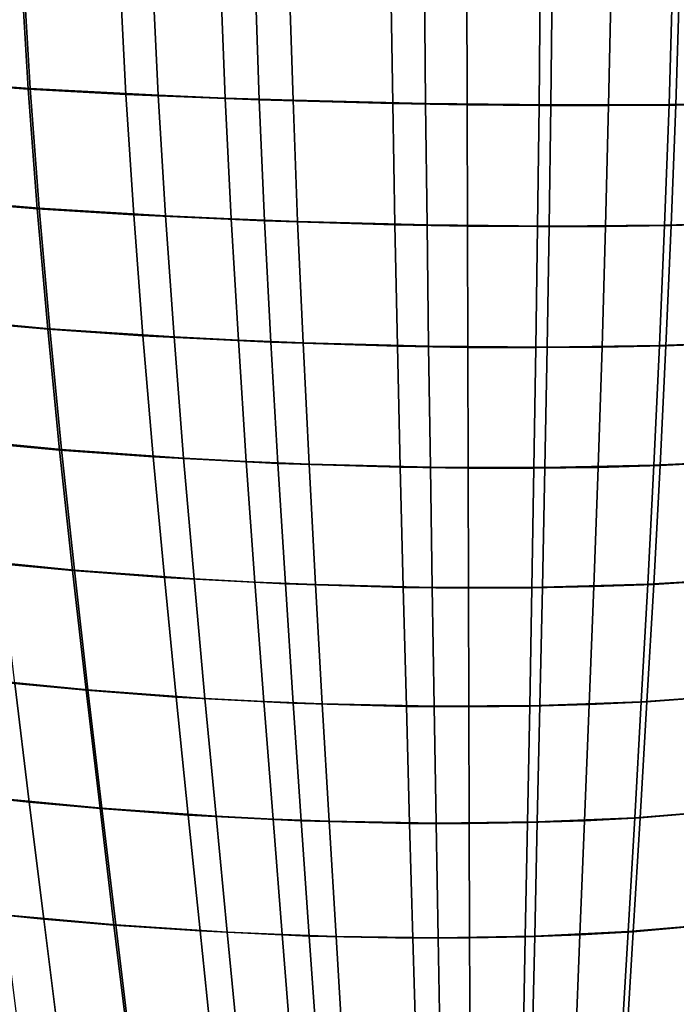
# Model space of a CAD drawing. Units: inches. Extents: x -11.3 to 11.3, y -9.3 to 14.5.
# Drawn here: x -6.9 to -3.1, y -3.3 to 2.3 of the extents above; entities that cross this region are included whole.
import ezdxf

# ---------------------------------------------------------------- set-up
doc = ezdxf.new("R2010")
doc.units = ezdxf.units.IN
doc.header["$MEASUREMENT"] = 0
doc.layers.add('AFUFU-3D-CH-CU-S', color=2, linetype='Continuous')

msp = doc.modelspace()

# ---------------------------------------------------------------- linework, layer by layer
at = {"layer": 'AFUFU-3D-CH-CU-S'}
for points in [[(-6.8127, 1.9201, 17.5726), (-6.8526, 2.5975, 17.5347), (-7.504, 2.6363, 17.6199), (-7.4641, 1.9678, 17.6571)], [(-6.8641, 2.5939, 17.4758), (-6.8241, 1.9166, 17.5137), (-7.2434, 1.9456, 17.5674), (-7.2843, 2.6175, 17.53)], [(-6.8127, 1.9201, 17.5726), (-6.0802, 1.881, 17.4863), (-6.1132, 2.5653, 17.4473), (-6.8526, 2.5975, 17.5347)], [(-6.8641, 2.5939, 17.4758), (-6.2997, 2.5684, 17.4081), (-6.2645, 1.8856, 17.4468), (-6.8241, 1.9166, 17.5137)], [(-5.5251, 2.5425, 17.325), (-5.5008, 1.8545, 17.3649), (-6.2645, 1.8856, 17.4468), (-6.2997, 2.5684, 17.4081)], [(-5.6959, 1.8653, 17.445), (-5.7234, 2.5522, 17.4054), (-6.1132, 2.5653, 17.4473), (-6.0802, 1.881, 17.4863)], [(-5.6959, 1.8653, 17.445), (-5.3077, 1.8522, 17.4061), (-5.3288, 2.5411, 17.366), (-5.7234, 2.5522, 17.4054)], [(-5.5251, 2.5425, 17.325), (-4.7469, 2.5247, 17.2532), (-4.7369, 1.8339, 17.294), (-5.5008, 1.8545, 17.3649)], [(-4.548, 1.8339, 17.3384), (-4.5542, 2.5251, 17.2974), (-5.3288, 2.5411, 17.366), (-5.3077, 1.8522, 17.4061)], [(-4.3115, 2.5179, 17.2183), (-4.3103, 1.8265, 17.2594), (-4.7369, 1.8339, 17.294), (-4.7469, 2.5247, 17.2532)], [(-4.548, 1.8339, 17.3384), (-3.8305, 1.8257, 17.2843), (-3.8227, 2.5168, 17.2431), (-4.5542, 2.5251, 17.2974)], [(-4.3115, 2.5179, 17.2183), (-3.8915, 2.5137, 17.1878), (-3.8982, 1.8225, 17.229), (-4.3103, 1.8265, 17.2594)], [(-3.486, 2.5121, 17.1614), (-3.4999, 1.8218, 17.2025), (-3.8982, 1.8225, 17.229), (-3.8915, 2.5137, 17.1878)], [(-3.1542, 1.8273, 17.2418), (-3.1344, 2.5161, 17.2009), (-3.8227, 2.5168, 17.2431), (-3.8305, 1.8257, 17.2843)], [(-3.486, 2.5121, 17.1614), (-3.0946, 2.5129, 17.1387), (-3.1152, 1.8243, 17.1796), (-3.4999, 1.8218, 17.2025)], [(-3.1542, 1.8273, 17.2418), (-2.5293, 1.8384, 17.2094), (-2.4977, 2.5226, 17.1692), (-3.1344, 2.5161, 17.2009)], [(-2.3682, 2.5216, 17.1037), (-2.4026, 1.8387, 17.1437), (-3.1152, 1.8243, 17.1796), (-3.0946, 2.5129, 17.1387)], [(-6.7616, 1.2347, 17.6088), (-6.8127, 1.9201, 17.5726), (-7.4641, 1.9678, 17.6571), (-7.4127, 1.2895, 17.6922)], [(-6.8241, 1.9166, 17.5137), (-6.7729, 1.2313, 17.5498), (-7.1908, 1.2645, 17.6027), (-7.2434, 1.9456, 17.5674)], [(-6.7616, 1.2347, 17.6088), (-6.0384, 1.1904, 17.524), (-6.0802, 1.881, 17.4863), (-6.8127, 1.9201, 17.5726)], [(-6.8241, 1.9166, 17.5137), (-6.2645, 1.8856, 17.4468), (-6.2198, 1.1961, 17.4842), (-6.7729, 1.2313, 17.5498)], [(-5.5008, 1.8545, 17.3649), (-5.4703, 1.1614, 17.4039), (-6.2198, 1.1961, 17.4842), (-6.2645, 1.8856, 17.4468)], [(-5.6612, 1.1728, 17.4836), (-5.6959, 1.8653, 17.445), (-6.0802, 1.881, 17.4863), (-6.0384, 1.1904, 17.524)], [(-5.6612, 1.1728, 17.4836), (-5.2813, 1.1585, 17.4454), (-5.3077, 1.8522, 17.4061), (-5.6959, 1.8653, 17.445)], [(-5.5008, 1.8545, 17.3649), (-4.7369, 1.8339, 17.294), (-4.7244, 1.1393, 17.3343), (-5.4703, 1.1614, 17.4039)], [(-4.5402, 1.1392, 17.3788), (-4.548, 1.8339, 17.3384), (-5.3077, 1.8522, 17.4061), (-5.2813, 1.1585, 17.4454)], [(-4.3103, 1.8265, 17.2594), (-4.3088, 1.1321, 17.3001), (-4.7244, 1.1393, 17.3343), (-4.7369, 1.8339, 17.294)], [(-4.5402, 1.1392, 17.3788), (-3.8404, 1.1322, 17.3253), (-3.8305, 1.8257, 17.2843), (-4.548, 1.8339, 17.3384)], [(-4.3103, 1.8265, 17.2594), (-3.8982, 1.8225, 17.229), (-3.9067, 1.1289, 17.27), (-4.3088, 1.1321, 17.3001)], [(-3.4999, 1.8218, 17.2025), (-3.5174, 1.1298, 17.2434), (-3.9067, 1.1289, 17.27), (-3.8982, 1.8225, 17.229)], [(-3.1792, 1.1371, 17.2826), (-3.1542, 1.8273, 17.2418), (-3.8305, 1.8257, 17.2843), (-3.8404, 1.1322, 17.3253)], [(-3.4999, 1.8218, 17.2025), (-3.1152, 1.8243, 17.1796), (-3.1412, 1.1345, 17.2203), (-3.5174, 1.1298, 17.2434)], [(-3.1792, 1.1371, 17.2826), (-2.5686, 1.1536, 17.2496), (-2.5293, 1.8384, 17.2094), (-3.1542, 1.8273, 17.2418)], [(-2.4026, 1.8387, 17.1437), (-2.4452, 1.1554, 17.1836), (-3.1412, 1.1345, 17.2203), (-3.1152, 1.8243, 17.1796)], [(-6.7012, 0.5443, 17.6426), (-6.7616, 1.2347, 17.6088), (-7.4127, 1.2895, 17.6922), (-7.3514, 0.6043, 17.7247)], [(-6.7729, 1.2313, 17.5498), (-6.7124, 0.5411, 17.5837), (-7.1284, 0.5774, 17.6356), (-7.1908, 1.2645, 17.6027)], [(-6.7729, 1.2313, 17.5498), (-6.2198, 1.1961, 17.4842), (-6.1672, 0.5031, 17.5195), (-6.7124, 0.5411, 17.5837)], [(-6.7012, 0.5443, 17.6426), (-5.9892, 0.4966, 17.5599), (-6.0384, 1.1904, 17.524), (-6.7616, 1.2347, 17.6088)], [(-5.4703, 1.1614, 17.4039), (-5.4346, 0.4663, 17.4413), (-6.1672, 0.5031, 17.5195), (-6.2198, 1.1961, 17.4842)], [(-5.6205, 0.478, 17.5205), (-5.6612, 1.1728, 17.4836), (-6.0384, 1.1904, 17.524), (-5.9892, 0.4966, 17.5599)], [(-5.6205, 0.478, 17.5205), (-5.2504, 0.463, 17.4833), (-5.2813, 1.1585, 17.4454), (-5.6612, 1.1728, 17.4836)], [(-5.4703, 1.1614, 17.4039), (-4.7244, 1.1393, 17.3343), (-4.7099, 0.4439, 17.3734), (-5.4346, 0.4663, 17.4413)], [(-4.5311, 0.4439, 17.4183), (-4.5402, 1.1392, 17.3788), (-5.2813, 1.1585, 17.4454), (-5.2504, 0.463, 17.4833)], [(-4.3088, 1.1321, 17.3001), (-4.307, 0.4374, 17.3399), (-4.7099, 0.4439, 17.3734), (-4.7244, 1.1393, 17.3343)], [(-4.5311, 0.4439, 17.4183), (-3.852, 0.439, 17.3655), (-3.8404, 1.1322, 17.3253), (-4.5402, 1.1392, 17.3788)], [(-4.3088, 1.1321, 17.3001), (-3.9067, 1.1289, 17.27), (-3.9166, 0.4355, 17.3101), (-4.307, 0.4374, 17.3399)], [(-3.5174, 1.1298, 17.2434), (-3.5379, 0.4383, 17.2837), (-3.9166, 0.4355, 17.3101), (-3.9067, 1.1289, 17.27)], [(-3.2084, 0.4479, 17.3227), (-3.1792, 1.1371, 17.2826), (-3.8404, 1.1322, 17.3253), (-3.852, 0.439, 17.3655)], [(-3.5174, 1.1298, 17.2434), (-3.1412, 1.1345, 17.2203), (-3.1716, 0.4456, 17.2605), (-3.5379, 0.4383, 17.2837)], [(-3.2084, 0.4479, 17.3227), (-2.6143, 0.47, 17.2892), (-2.5686, 1.1536, 17.2496), (-3.1792, 1.1371, 17.2826)], [(-2.4452, 1.1554, 17.1836), (-2.4945, 0.4735, 17.2231), (-3.1716, 0.4456, 17.2605), (-3.1412, 1.1345, 17.2203)], [(-6.6333, -0.1477, 17.6737), (-6.7012, 0.5443, 17.6426), (-7.3514, 0.6043, 17.7247), (-7.2822, -0.0844, 17.7542)], [(-6.7124, 0.5411, 17.5837), (-6.6444, -0.1507, 17.6147), (-7.058, -0.1125, 17.6655), (-7.1284, 0.5774, 17.6356)], [(-6.7124, 0.5411, 17.5837), (-6.1672, 0.5031, 17.5195), (-6.1082, -0.1904, 17.5524), (-6.6444, -0.1507, 17.6147)], [(-6.6333, -0.1477, 17.6737), (-5.9341, -0.1974, 17.5934), (-5.9892, 0.4966, 17.5599), (-6.7012, 0.5443, 17.6426)], [(-5.4346, 0.4663, 17.4413), (-5.3947, -0.2279, 17.4766), (-6.1082, -0.1904, 17.5524), (-6.1672, 0.5031, 17.5195)], [(-5.5751, -0.2163, 17.5552), (-5.6205, 0.478, 17.5205), (-5.9892, 0.4966, 17.5599), (-5.9341, -0.1974, 17.5934)], [(-5.5751, -0.2163, 17.5552), (-5.2159, -0.2313, 17.5191), (-5.2504, 0.463, 17.4833), (-5.6205, 0.478, 17.5205)], [(-5.4346, 0.4663, 17.4413), (-4.7099, 0.4439, 17.3734), (-4.6937, -0.2495, 17.4107), (-5.3947, -0.2279, 17.4766)], [(-4.521, -0.2492, 17.456), (-4.5311, 0.4439, 17.4183), (-5.2504, 0.463, 17.4833), (-5.2159, -0.2313, 17.5191)], [(-3.241, -0.2383, 17.3617), (-2.665, -0.2104, 17.3278), (-2.6143, 0.47, 17.2892), (-3.2084, 0.4479, 17.3227)], [(-2.4945, 0.4735, 17.2231), (-2.5493, -0.2053, 17.2616), (-3.2055, -0.2401, 17.2995), (-3.1716, 0.4456, 17.2605)], [(-4.307, 0.4374, 17.3399), (-4.3051, -0.2549, 17.3781), (-4.6937, -0.2495, 17.4107), (-4.7099, 0.4439, 17.3734)], [(-4.521, -0.2492, 17.456), (-3.8649, -0.2514, 17.4043), (-3.852, 0.439, 17.3655), (-4.5311, 0.4439, 17.4183)], [(-4.307, 0.4374, 17.3399), (-3.9166, 0.4355, 17.3101), (-3.9277, -0.255, 17.3489), (-4.3051, -0.2549, 17.3781)], [(-3.5379, 0.4383, 17.2837), (-3.5608, -0.2501, 17.3227), (-3.9277, -0.255, 17.3489), (-3.9166, 0.4355, 17.3101)], [(-3.241, -0.2383, 17.3617), (-3.2084, 0.4479, 17.3227), (-3.852, 0.439, 17.3655), (-3.8649, -0.2514, 17.4043)], [(-3.5379, 0.4383, 17.2837), (-3.1716, 0.4456, 17.2605), (-3.2055, -0.2401, 17.2995), (-3.5608, -0.2501, 17.3227)], [(-6.5597, -0.8384, 17.7016), (-6.6333, -0.1477, 17.6737), (-7.2822, -0.0844, 17.7542), (-7.207, -0.7737, 17.7802)], [(-6.6444, -0.1507, 17.6147), (-6.5706, -0.8411, 17.6425), (-6.9816, -0.8021, 17.6921), (-7.058, -0.1125, 17.6655)], [(-6.6444, -0.1507, 17.6147), (-6.1082, -0.1904, 17.5524), (-6.0444, -0.8811, 17.5822), (-6.5706, -0.8411, 17.6425)], [(-6.5597, -0.8384, 17.7016), (-5.8746, -0.8882, 17.6239), (-5.9341, -0.1974, 17.5934), (-6.6333, -0.1477, 17.6737)], [(-5.3947, -0.2279, 17.4766), (-5.3516, -0.918, 17.5092), (-6.0444, -0.8811, 17.5822), (-6.1082, -0.1904, 17.5524)], [(-5.526, -0.9069, 17.5871), (-5.5751, -0.2163, 17.5552), (-5.9341, -0.1974, 17.5934), (-5.8746, -0.8882, 17.6239)], [(-5.526, -0.9069, 17.5871), (-5.1788, -0.9213, 17.5524), (-5.2159, -0.2313, 17.5191), (-5.5751, -0.2163, 17.5552)], [(-3.2761, -0.9192, 17.3991), (-2.7196, -0.8859, 17.3651), (-2.665, -0.2104, 17.3278), (-3.241, -0.2383, 17.3617)], [(-2.5493, -0.2053, 17.2616), (-2.6081, -0.8794, 17.2987), (-3.242, -0.9205, 17.3368), (-3.2055, -0.2401, 17.2995)], [(-5.3947, -0.2279, 17.4766), (-4.6937, -0.2495, 17.4107), (-4.6763, -0.938, 17.4457), (-5.3516, -0.918, 17.5092)], [(-4.5102, -0.9373, 17.4915), (-4.521, -0.2492, 17.456), (-5.2159, -0.2313, 17.5191), (-5.1788, -0.9213, 17.5524)], [(-4.3051, -0.2549, 17.3781), (-4.3029, -0.9419, 17.4142), (-4.6763, -0.938, 17.4457), (-4.6937, -0.2495, 17.4107)], [(-4.5102, -0.9373, 17.4915), (-3.8788, -0.9364, 17.4412), (-3.8649, -0.2514, 17.4043), (-4.521, -0.2492, 17.456)], [(-4.3051, -0.2549, 17.3781), (-3.9277, -0.255, 17.3489), (-3.9396, -0.9403, 17.3856), (-4.3029, -0.9419, 17.4142)], [(-3.5608, -0.2501, 17.3227), (-3.5855, -0.9331, 17.3599), (-3.9396, -0.9403, 17.3856), (-3.9277, -0.255, 17.3489)], [(-3.2761, -0.9192, 17.3991), (-3.241, -0.2383, 17.3617), (-3.8649, -0.2514, 17.4043), (-3.8788, -0.9364, 17.4412)], [(-3.5608, -0.2501, 17.3227), (-3.2055, -0.2401, 17.2995), (-3.242, -0.9205, 17.3368), (-3.5855, -0.9331, 17.3599)], [(-6.4822, -1.5244, 17.7257), (-6.5597, -0.8384, 17.7016), (-7.207, -0.7737, 17.7802), (-7.1275, -1.4603, 17.8024)], [(-6.5706, -0.8411, 17.6425), (-6.4929, -1.5268, 17.6666), (-6.9009, -1.4883, 17.7147), (-6.9816, -0.8021, 17.6921)], [(-6.5706, -0.8411, 17.6425), (-6.0444, -0.8811, 17.5822), (-5.9773, -1.5658, 17.6085), (-6.4929, -1.5268, 17.6666)], [(-6.4822, -1.5244, 17.7257), (-5.8121, -1.5729, 17.6509), (-5.8746, -0.8882, 17.6239), (-6.5597, -0.8384, 17.7016)], [(-5.3516, -0.918, 17.5092), (-5.3065, -1.6011, 17.5385), (-5.9773, -1.5658, 17.6085), (-6.0444, -0.8811, 17.5822)], [(-5.4746, -1.5908, 17.6156), (-5.526, -0.9069, 17.5871), (-5.8746, -0.8882, 17.6239), (-5.8121, -1.5729, 17.6509)], [(-3.313, -1.5926, 17.4343), (-2.7766, -1.5548, 17.4005), (-2.7196, -0.8859, 17.3651), (-3.2761, -0.9192, 17.3991)], [(-2.6081, -0.8794, 17.2987), (-2.6693, -1.547, 17.3341), (-3.2803, -1.5935, 17.372), (-3.242, -0.9205, 17.3368)], [(-5.4746, -1.5908, 17.6156), (-5.14, -1.6041, 17.5825), (-5.1788, -0.9213, 17.5524), (-5.526, -0.9069, 17.5871)], [(-5.3516, -0.918, 17.5092), (-4.6763, -0.938, 17.4457), (-4.6582, -1.6188, 17.4778), (-5.3065, -1.6011, 17.5385)], [(-4.499, -1.6176, 17.5242), (-4.5102, -0.9373, 17.4915), (-5.1788, -0.9213, 17.5524), (-5.14, -1.6041, 17.5825)], [(-4.3029, -0.9419, 17.4142), (-4.3007, -1.6211, 17.4475), (-4.6582, -1.6188, 17.4778), (-4.6763, -0.938, 17.4457)], [(-4.499, -1.6176, 17.5242), (-3.8935, -1.6137, 17.4755), (-3.8788, -0.9364, 17.4412), (-4.5102, -0.9373, 17.4915)], [(-4.3029, -0.9419, 17.4142), (-3.9396, -0.9403, 17.3856), (-3.9521, -1.6176, 17.4199), (-4.3007, -1.6211, 17.4475)], [(-3.5855, -0.9331, 17.3599), (-3.6113, -1.6083, 17.3947), (-3.9521, -1.6176, 17.4199), (-3.9396, -0.9403, 17.3856)], [(-3.313, -1.5926, 17.4343), (-3.2761, -0.9192, 17.3991), (-3.8788, -0.9364, 17.4412), (-3.8935, -1.6137, 17.4755)], [(-3.5855, -0.9331, 17.3599), (-3.242, -0.9205, 17.3368), (-3.2803, -1.5935, 17.372), (-3.6113, -1.6083, 17.3947)], [(-7.2949, -1.444, 17.7622), (-6.9009, -1.4883, 17.7147), (-6.818, -2.1677, 17.7331), (-7.2147, -2.125, 17.7799)], [(-6.4026, -2.2025, 17.7456), (-6.4822, -1.5244, 17.7257), (-7.1275, -1.4603, 17.8024), (-7.0457, -2.141, 17.8203)], [(-6.4929, -1.5268, 17.6666), (-6.4131, -2.2046, 17.6864), (-6.818, -2.1677, 17.7331), (-6.9009, -1.4883, 17.7147)], [(-6.4929, -1.5268, 17.6666), (-5.9773, -1.5658, 17.6085), (-5.9085, -2.2416, 17.6307), (-6.4131, -2.2046, 17.6864)], [(-6.4026, -2.2025, 17.7456), (-5.7481, -2.2484, 17.6739), (-5.8121, -1.5729, 17.6509), (-6.4822, -1.5244, 17.7257)], [(-5.3065, -1.6011, 17.5385), (-5.2604, -2.2741, 17.5641), (-5.9085, -2.2416, 17.6307), (-5.9773, -1.5658, 17.6085)], [(-5.422, -2.2648, 17.6404), (-5.4746, -1.5908, 17.6156), (-5.8121, -1.5729, 17.6509), (-5.7481, -2.2484, 17.6739)], [(-3.3507, -2.2565, 17.4668), (-2.8347, -2.2156, 17.4336), (-2.7766, -1.5548, 17.4005), (-3.313, -1.5926, 17.4343)], [(-2.6693, -1.547, 17.3341), (-2.7318, -2.2069, 17.3674), (-3.3195, -2.257, 17.4046), (-3.2803, -1.5935, 17.372)], [(-5.422, -2.2648, 17.6404), (-5.1003, -2.2768, 17.6088), (-5.14, -1.6041, 17.5825), (-5.4746, -1.5908, 17.6156)], [(-5.3065, -1.6011, 17.5385), (-4.6582, -1.6188, 17.4778), (-4.6396, -2.289, 17.5065), (-5.2604, -2.2741, 17.5641)], [(-4.4875, -2.2875, 17.5535), (-4.499, -1.6176, 17.5242), (-5.14, -1.6041, 17.5825), (-5.1003, -2.2768, 17.6088)], [(-4.3007, -1.6211, 17.4475), (-4.2985, -2.2897, 17.4776), (-4.6396, -2.289, 17.5065), (-4.6582, -1.6188, 17.4778)], [(-4.4875, -2.2875, 17.5535), (-3.9084, -2.2806, 17.5069), (-3.8935, -1.6137, 17.4755), (-4.499, -1.6176, 17.5242)], [(-4.3007, -1.6211, 17.4475), (-3.9521, -1.6176, 17.4199), (-3.9649, -2.2845, 17.4511), (-4.2985, -2.2897, 17.4776)], [(-3.6113, -1.6083, 17.3947), (-3.6378, -2.2736, 17.4267), (-3.9649, -2.2845, 17.4511), (-3.9521, -1.6176, 17.4199)], [(-3.3507, -2.2565, 17.4668), (-3.313, -1.5926, 17.4343), (-3.8935, -1.6137, 17.4755), (-3.9084, -2.2806, 17.5069)], [(-3.6113, -1.6083, 17.3947), (-3.2803, -1.5935, 17.372), (-3.3195, -2.257, 17.4046), (-3.6378, -2.2736, 17.4267)], [(-7.2147, -2.125, 17.7799), (-6.818, -2.1677, 17.7331), (-6.7346, -2.8374, 17.747), (-7.134, -2.7975, 17.7929)], [(-6.3228, -2.8698, 17.7609), (-6.4026, -2.2025, 17.7456), (-7.0457, -2.141, 17.8203), (-6.9633, -2.8127, 17.8336)], [(-6.4131, -2.2046, 17.6864), (-6.3331, -2.8715, 17.7017), (-6.7346, -2.8374, 17.747), (-6.818, -2.1677, 17.7331)], [(-6.4131, -2.2046, 17.6864), (-5.9085, -2.2416, 17.6307), (-5.8396, -2.9053, 17.6484), (-6.3331, -2.8715, 17.7017)], [(-6.3228, -2.8698, 17.7609), (-5.684, -2.9115, 17.6925), (-5.7481, -2.2484, 17.6739), (-6.4026, -2.2025, 17.7456)], [(-5.2604, -2.2741, 17.5641), (-5.2143, -2.9341, 17.5854), (-5.8396, -2.9053, 17.6484), (-5.9085, -2.2416, 17.6307)], [(-5.3694, -2.9261, 17.6608), (-5.422, -2.2648, 17.6404), (-5.7481, -2.2484, 17.6739), (-5.684, -2.9115, 17.6925)], [(-3.3885, -2.9091, 17.4963), (-2.8926, -2.8669, 17.4642), (-2.8347, -2.2156, 17.4336), (-3.3507, -2.2565, 17.4668)], [(-2.7318, -2.2069, 17.3674), (-2.7939, -2.8577, 17.3981), (-3.3587, -2.9092, 17.4342), (-3.3195, -2.257, 17.4046)], [(-5.3694, -2.9261, 17.6608), (-5.0608, -2.9364, 17.631), (-5.1003, -2.2768, 17.6088), (-5.422, -2.2648, 17.6404)], [(-5.2604, -2.2741, 17.5641), (-4.6396, -2.289, 17.5065), (-4.6211, -2.9461, 17.5311), (-5.2143, -2.9341, 17.5854)], [(-4.4761, -2.9442, 17.5789), (-4.4875, -2.2875, 17.5535), (-5.1003, -2.2768, 17.6088), (-5.0608, -2.9364, 17.631)], [(-4.2985, -2.2897, 17.4776), (-4.2962, -2.9453, 17.5039), (-4.6211, -2.9461, 17.5311), (-4.6396, -2.289, 17.5065)], [(-4.4761, -2.9442, 17.5789), (-3.9234, -2.935, 17.5347), (-3.9084, -2.2806, 17.5069), (-4.4875, -2.2875, 17.5535)], [(-4.2985, -2.2897, 17.4776), (-3.9649, -2.2845, 17.4511), (-3.9776, -2.9388, 17.4787), (-4.2962, -2.9453, 17.5039)], [(-3.6378, -2.2736, 17.4267), (-3.6642, -2.9268, 17.4555), (-3.9776, -2.9388, 17.4787), (-3.9649, -2.2845, 17.4511)], [(-3.3885, -2.9091, 17.4963), (-3.3507, -2.2565, 17.4668), (-3.9084, -2.2806, 17.5069), (-3.9234, -2.935, 17.5347)], [(-3.6378, -2.2736, 17.4267), (-3.3195, -2.257, 17.4046), (-3.3587, -2.9092, 17.4342), (-3.6642, -2.9268, 17.4555)], [(-7.134, -2.7975, 17.7929), (-6.7346, -2.8374, 17.747), (-6.6527, -3.4942, 17.756), (-7.0546, -3.4587, 17.8012)], [(-6.2445, -3.5231, 17.7714), (-6.3228, -2.8698, 17.7609), (-6.9633, -2.8127, 17.8336), (-6.8823, -3.4725, 17.8421)], [(-6.3331, -2.8715, 17.7017), (-6.2545, -3.5244, 17.7122), (-6.6527, -3.4942, 17.756), (-6.7346, -2.8374, 17.747)], [(-6.3331, -2.8715, 17.7017), (-5.8396, -2.9053, 17.6484), (-5.7721, -3.5539, 17.6613), (-6.2545, -3.5244, 17.7122)], [(-6.2445, -3.5231, 17.7714), (-5.6213, -3.5595, 17.7063), (-5.684, -2.9115, 17.6925), (-6.3228, -2.8698, 17.7609)], [(-3.4254, -3.5485, 17.5223), (-2.9491, -3.5072, 17.4918), (-2.8926, -2.8669, 17.4642), (-3.3885, -2.9091, 17.4963)], [(-2.7939, -2.8577, 17.3981), (-2.8543, -3.4982, 17.426), (-3.3969, -3.5483, 17.4603), (-3.3587, -2.9092, 17.4342)], [(-5.2143, -2.9341, 17.5854), (-5.1692, -3.5784, 17.6021), (-5.7721, -3.5539, 17.6613), (-5.8396, -2.9053, 17.6484)], [(-5.318, -3.5718, 17.6765), (-5.3694, -2.9261, 17.6608), (-5.684, -2.9115, 17.6925), (-5.6213, -3.5595, 17.7063)], [(-5.318, -3.5718, 17.6765), (-5.0222, -3.5803, 17.6486), (-5.0608, -2.9364, 17.631), (-5.3694, -2.9261, 17.6608)], [(-3.6642, -2.9268, 17.4555), (-3.6901, -3.5658, 17.4805), (-3.99, -3.5782, 17.5024), (-3.9776, -2.9388, 17.4787)], [(-3.4254, -3.5485, 17.5223), (-3.3885, -2.9091, 17.4963), (-3.9234, -2.935, 17.5347), (-3.9381, -3.5746, 17.5587)], [(-3.6642, -2.9268, 17.4555), (-3.3587, -2.9092, 17.4342), (-3.3969, -3.5483, 17.4603), (-3.6901, -3.5658, 17.4805)], [(-5.2143, -2.9341, 17.5854), (-4.6211, -2.9461, 17.5311), (-4.6031, -3.5873, 17.5514), (-5.1692, -3.5784, 17.6021)], [(-4.465, -3.5853, 17.6), (-4.4761, -2.9442, 17.5789), (-5.0608, -2.9364, 17.631), (-5.0222, -3.5803, 17.6486)], [(-4.2962, -2.9453, 17.5039), (-4.294, -3.5854, 17.526), (-4.6031, -3.5873, 17.5514), (-4.6211, -2.9461, 17.5311)], [(-4.465, -3.5853, 17.6), (-3.9381, -3.5746, 17.5587), (-3.9234, -2.935, 17.5347), (-4.4761, -2.9442, 17.5789)], [(-4.2962, -2.9453, 17.5039), (-3.9776, -2.9388, 17.4787), (-3.99, -3.5782, 17.5024), (-4.294, -3.5854, 17.526)]]:
    msp.add_3dface(points, dxfattribs=at)

doc.saveas('drawing.dxf')
